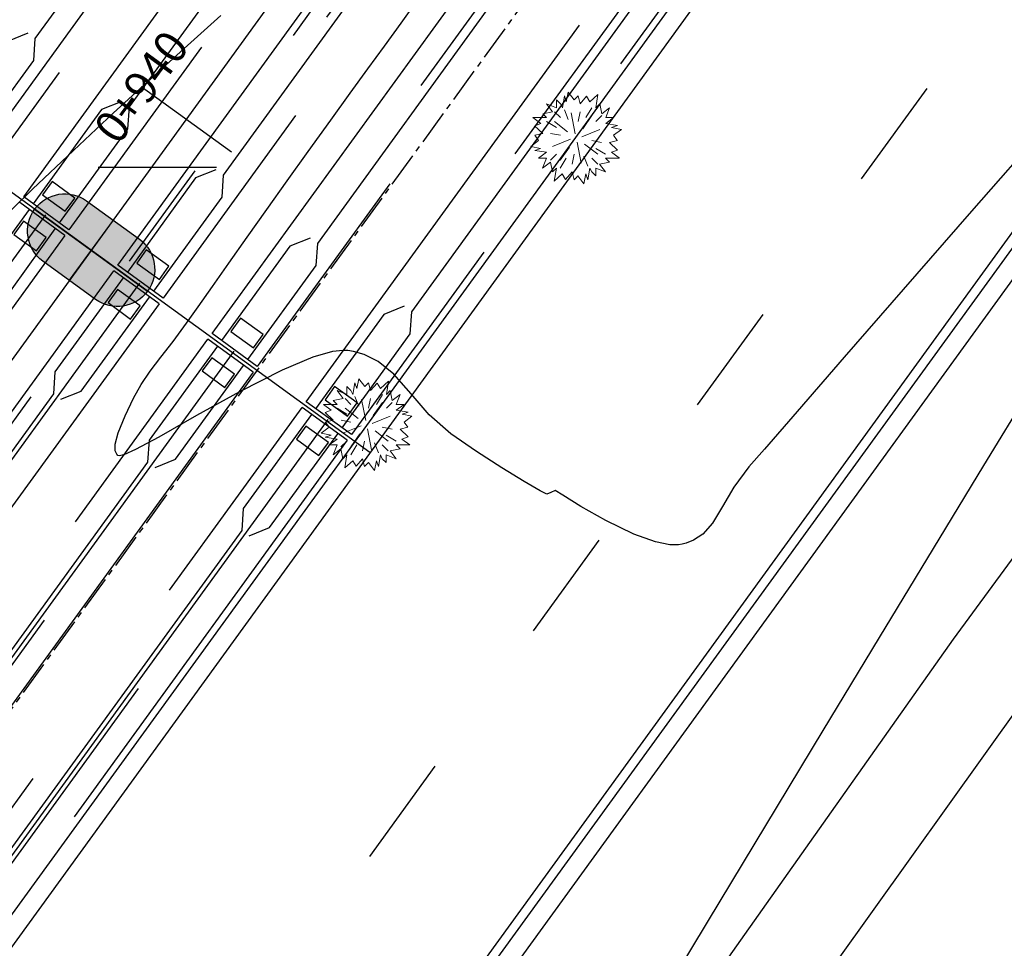
# Model space of a CAD drawing. Units: millimetres. Extents: x 268092 to 550318, y 8654883 to 17327832.
# Drawn here: x 269641 to 269662, y 8665777 to 8665797 of the extents above; entities that cross this region are included whole.
import ezdxf

# ---------------------------------------------------------------- set-up
doc = ezdxf.new("R2010")
doc.units = ezdxf.units.MM
for name, pattern in [('ACAD_ISO03W100', [30, 12, -18]), ('CENTER2', [1.125, 0.75, -0.125, 0.125, -0.125]), ('DASHDOT', [25.4, 12.7, -6.35, 0, -6.35]), ('DASHED', [0.75, 0.5, -0.25])]:
    doc.linetypes.add(name, pattern=pattern)
for name, color, linetype in [('00_Árboles', 7, 'Continuous'), ('01_PTO', 7, 'Continuous'), ('02_TIN', 7, 'Continuous'), ('04_ALI', 7, 'Continuous'), ('Borde de pista proy', 184, 'Continuous'), ('C-ROAD-CNTR', 1, 'CENTER2'), ('C-ROAD-STAN-MAJR', 11, 'Continuous'), ('ENCOFRADO', 3, 'Continuous'), ('Muros Medio Jersey', 2, 'Continuous'), ('PILAR', 3, 'Continuous'), ('Señalizacion', 252, 'Continuous'), ('TOp_Limite Propiedad', 252, 'Continuous'), ('TOP_Veredas', 252, 'Continuous')]:
    doc.layers.add(name, color=color, linetype=linetype)
doc.layers.add('PLANTAS', color=64, linetype='Continuous', lineweight=5)
doc.styles.add('DATOS-02', font='romand.shx')
pattern_1 = [(0, (-0.076174672256207, 0.2886511112296042), (0, 6.985), [5.08, -1.905]), (90, (-0.076174672256207, 0.2886511112296042), (-6.985, 4.277078946022131e-16), [5.08, -1.905])]

# ---------------------------------------------------------------- blocks, each defined once
blk = doc.blocks.new('ARBUST~5')
at = {"layer": 'PLANTAS'}
for p, q in [((-0.06871503003804946, 0.1543103827868748), (-0.05871503003805856, 0.21431038278687)), ((-0.05871503003805856, 0.21431038278687), (-0.04871503003803923, 0.1843103827868759)), ((-0.04871503003803923, 0.1843103827868759), (-0.03871503003804833, 0.2343103827868731)), ((-0.03871503003804833, 0.2343103827868731), (-0.008715030038047189, 0.194310382786874)), ((-0.008715030038047189, 0.194310382786874), (0.001284969961943716, 0.2043103827868791)), ((0.001284969961943716, 0.2043103827868791), (0.01128496996196304, 0.21431038278687)), ((0.01128496996196304, 0.21431038278687), (0.02128496996195395, 0.1743103827868779)), ((0.02128496996195395, 0.1743103827868779), (0.05440996996196645, 0.2124353827868717)), ((0.07128496996196532, 0.1843103827868759), (0.05440996996196645, 0.2124353827868717)), ((0.07128496996196532, 0.1843103827868759), (0.1119099699619426, 0.2211853827868779)), ((0.1012849699619665, 0.1543103827868748), (0.1119099699619426, 0.2211853827868779)), ((-0.1487150300380335, 0.1743103827868779), (-0.0987150300380506, 0.1543103827868748)), ((-0.1187150300380324, 0.1343103827868717), (-0.1487150300380335, 0.1743103827868779)), ((-0.0987150300380506, 0.1543103827868748), (-0.0987150300380506, 0.194310382786874)), ((-0.0987150300380506, 0.194310382786874), (-0.07871503003804037, 0.1743103827868779)), ((-0.07871503003804037, 0.1743103827868779), (-0.06871503003804946, 0.1543103827868748)), ((0.08128496996195622, 0.1543103827868748), (0.05128496996195508, 0.1043103827868705)), ((0.1012849699619665, 0.1543103827868748), (0.1212849699619483, 0.1743103827868779)), ((0.1212849699619483, 0.1743103827868779), (0.1312849699619676, 0.1243103827868737)), ((0.1312849699619676, 0.1243103827868737), (0.1712849699619596, 0.1543103827868748)), ((0.1712849699619596, 0.1543103827868748), (0.1512849699619494, 0.1043103827868705)), ((-0.1787150300380347, 0.07431038278686941), (-0.2187150300380551, 0.1043103827868705)), ((-0.1487150300380335, 0.1043103827868705), (-0.2180900300380415, 0.1043103827868705)), ((-0.1687150300380438, 0.1243103827868737), (-0.1187150300380324, 0.1343103827868717)), ((-0.1487150300380335, 0.1043103827868705), (-0.1687150300380438, 0.1243103827868737)), ((-0.1087150300380415, 0.1343103827868717), (-0.07871503003804037, 0.1043103827868705)), ((-0.05871503003805856, 0.1443103827868768), (-0.03871503003804833, 0.09431038278687964)), ((-0.02434003003804719, 0.1293103827868762), (-0.003715030038051736, 0.02243538278687396)), ((0.01128496996196304, 0.08431038278687453), (0.02128496996195395, 0.1343103827868717)), ((0.08128496996195622, 0.1143103827868757), (0.03503496996194144, 0.04743538278687964)), ((0.1312849699619676, 0.1143103827868757), (0.1012849699619665, 0.08431038278687453)), ((0.1912849699619414, 0.1043103827868705), (0.1512849699619494, 0.07431038278686941)), ((0.1512849699619494, 0.1043103827868705), (0.1912849699619414, 0.1043103827868705)), ((-0.1687150300380438, 0.02431038278687225), (-0.2099650300380347, 0.06306038278687964)), ((-0.1787150300380347, 0.07431038278686941), (-0.2093400300380495, 0.06306038278687964)), ((-0.1487150300380335, 0.08431038278687453), (-0.0987150300380506, 0.05431038278687339)), ((-0.1087150300380415, 0.08431038278687453), (-0.04246503003804492, 0.03243538278687907)), ((0.1512849699619494, 0.07431038278686941), (0.2112849699619517, 0.0643103827868785)), ((0.2112849699619517, 0.0643103827868785), (0.1812849699619505, 0.05431038278687339)), ((0.1812849699619505, 0.05431038278687339), (0.2312849699619619, 0.04431038278687538)), ((-0.2087150300380358, 0.01431038278687424), (-0.1687150300380438, 0.02431038278687225)), ((-0.1893400300380392, -0.0119396172131232), (-0.2087150300380358, 0.01431038278687424)), ((-0.07871503003804037, 0.01431038278687424), (-0.1287150300380517, 0.02431038278687225)), ((0.1212849699619483, 0.04431038278687538), (0.02940996996196077, 0.00743538278687339)), ((0.2312849699619619, 0.04431038278687538), (0.1912849699619414, 0.01431038278687424)), ((0.1912849699619414, 0.01431038278687424), (0.2100349699619528, -0.0119396172131232)), ((-0.2293400300380313, -0.04193961721312434), (-0.1893400300380392, -0.0119396172131232)), ((-0.1793400300380483, -0.05193961721312945), (-0.2293400300380313, -0.04193961721312434)), ((-0.1193400300380461, -0.04193961721312434), (-0.02746503003805856, -0.005064617213129452)), ((-0.07934003003805401, -0.1119396172131246), (-0.03309003003803923, -0.04506461721312149)), ((0.0262849699619494, -0.1269396172131252), (0.005659969961953948, -0.02006461721313002)), ((0.1106599699619437, -0.08193961721313059), (0.04440996996194713, -0.03006461721312093)), ((0.08065996996194258, -0.0119396172131232), (0.1306599699619539, -0.02193961721312832)), ((0.2106599699619665, -0.0119396172131232), (0.170659969961946, -0.02193961721312832)), ((0.170659969961946, -0.02193961721312832), (0.2119099699619653, -0.06068961721312149)), ((-0.2093400300380495, -0.06193961721312036), (-0.1793400300380483, -0.05193961721312945)), ((-0.1493400300380472, -0.07193961721312547), (-0.2093400300380495, -0.06193961721312036)), ((-0.1893400300380392, -0.1019396172131266), (-0.1493400300380472, -0.07193961721312547)), ((-0.129340030038037, -0.1119396172131246), (-0.09934003003803582, -0.08193961721313059)), ((-0.00934003003803241, -0.08193961721313059), (-0.01934003003805174, -0.1319396172131277)), ((0.06065996996196077, -0.1419396172131258), (0.04065996996195054, -0.0919396172131215)), ((0.1506599699619642, -0.08193961721313059), (0.1006599699619528, -0.05193961721312945)), ((0.1806599699619653, -0.07193961721312547), (0.2112849699619517, -0.06068961721312149)), ((0.1806599699619653, -0.07193961721312547), (0.2206599699619574, -0.1019396172131266)), ((-0.1493400300380472, -0.1019396172131266), (-0.1893400300380392, -0.1019396172131266)), ((-0.1693400300380574, -0.1519396172131238), (-0.1493400300380472, -0.1019396172131266)), ((-0.129340030038037, -0.1219396172131226), (-0.1693400300380574, -0.1519396172131238)), ((-0.1193400300380461, -0.1719396172131269), (-0.129340030038037, -0.1219396172131226)), ((-0.07934003003805401, -0.1519396172131238), (-0.04934003003805287, -0.1019396172131266)), ((0.1106599699619437, -0.1319396172131277), (0.08065996996194258, -0.1019396172131266)), ((0.170659969961946, -0.1219396172131226), (0.120659969961963, -0.1319396172131277)), ((0.120659969961963, -0.1319396172131277), (0.1506599699619642, -0.1719396172131269)), ((0.1506599699619642, -0.1019396172131266), (0.2200349699619437, -0.1019396172131266)), ((0.1506599699619642, -0.1019396172131266), (0.170659969961946, -0.1219396172131226)), ((-0.09934003003803582, -0.1519396172131238), (-0.1193400300380461, -0.1719396172131269)), ((-0.09934003003803582, -0.1519396172131238), (-0.1099650300380404, -0.2188146172131269)), ((-0.06934003003803468, -0.1819396172131249), (-0.1099650300380404, -0.2188146172131269)), ((-0.06934003003803468, -0.1819396172131249), (-0.05246503003803582, -0.2100646172131277)), ((-0.01934003003805174, -0.1719396172131269), (-0.05246503003803582, -0.2100646172131277)), ((-0.00934003003803241, -0.211939617213126), (-0.01934003003805174, -0.1719396172131269)), ((0.0106599699619494, -0.19193961721313), (0.0006599699619584953, -0.2019396172131209)), ((0.04065996996195054, -0.2319396172131221), (0.0106599699619494, -0.19193961721313)), ((0.05065996996194144, -0.1819396172131249), (0.04065996996195054, -0.2319396172131221)), ((0.06065996996196077, -0.211939617213126), (0.05065996996194144, -0.1819396172131249)), ((0.07065996996195167, -0.1519396172131238), (0.06065996996196077, -0.211939617213126)), ((0.08065996996194258, -0.1719396172131269), (0.07065996996195167, -0.1519396172131238)), ((0.1006599699619528, -0.19193961721313), (0.08065996996194258, -0.1719396172131269)), ((0.1506599699619642, -0.1719396172131269), (0.1006599699619528, -0.1519396172131238)), ((0.1006599699619528, -0.1519396172131238), (0.1006599699619528, -0.19193961721313)), ((0.0006599699619584953, -0.2019396172131209), (-0.00934003003803241, -0.211939617213126))]:
    blk.add_line(p, q, dxfattribs=at)
blk = doc.blocks.new('AeccTickLine')
at = {"color": 3}
blk.add_line((0, -2), (0, 2), dxfattribs=at)
blk = doc.blocks.new('LOTES')
at = {"layer": 'TOP_Veredas', "elevation": 25.8259623492576, "flags": 128}
blk.add_lwpolyline([(269718.4850077907, 8665797.854385711), (269689.0301854501, 8665814.61940666), (269690.1747592741, 8665816.630332787), (269688.7304895754, 8665817.432315689), (269687.187388314, 8665818.289178384), (269686.2793608278, 8665818.344785444), (269685.2100649069, 8665818.307314867), (269684.4503110874, 8665818.138661798), (269683.5123556447, 8665817.829480762), (269682.4507844115, 8665817.479551885), (269681.8052526081, 8665816.864449343), (269680.5496324655, 8665815.267454367), (269683.0139254243, 8665813.740878541), (269661.0601145637, 8665783.708023973), (269642.2028235308, 8665757.045925433), (269627.9442375, 8665737.410819361), (269613.3027043466, 8665717.015706047), (269589.4503384334, 8665683.776563445), (269570.0335361015, 8665657.325252425), (269552.2006835624, 8665632.50204955), (269533.4656624137, 8665606.615315337), (269508.7566316786, 8665572.13080358), (269482.753048346, 8665536.120132731)], dxfattribs=at)
blk = doc.blocks.new('LOTESS')
at = {"layer": 'TOp_Limite Propiedad', "elevation": 25.41608000004923, "flags": 128}
blk.add_lwpolyline([(269655.2700000011, 8665709.600000001), (269625.7075694622, 8665730.867563942), (269685.7476850117, 8665814.818336574), (269717.5, 8665796.5)], dxfattribs=at)
at = {"layer": 'TOP_Veredas', "linetype": 'Continuous'}
blk.add_blockref('LOTES', (-0.00288748275488615, 8.961744606494904e-05), dxfattribs=at)
blk = doc.blocks.new('VIA_VIADUCTO')
at = {"color": 4, "flags": 128}
for points in [[(-247.3790826736949, -2670.747129812837), (131.9133471091627, -2147.920618098229, 0.0006952909790477476)], [(132.2371196980239, -2148.155503837392), (-247.0553100852994, -2670.982015553862, 0.0004744239473329317)]]:
    blk.add_lwpolyline(points, format="xyb", dxfattribs=at)
at = {"layer": 'C-ROAD-CNTR', "color": 0, "linetype": 'CENTER2', "lineweight": -3, "flags": 128}
blk.add_lwpolyline([(16.48170017264783, -2986.178988168016), (-10.32662104745395, -2971.290820227936), (-22.23898107465357, -2963.955820195377), (-24.77993906888878, -2962.381071226671), (-27.31236785365036, -2960.793921865523, -0.01135019246146818), (-50.47174880793318, -2946.921412054449), (-59.07771878916537, -2941.931042075157), (-67.60538554063533, -2936.793447509408, -0.01132588130689481), (-89.58762066531926, -2921.151677021757), (-226.7138862868887, -2818.821402423084), (-227.6156203981373, -2818.148422904313), (-228.5162459650892, -2817.475900430232), (-229.4155858117738, -2816.80359807238), (-230.3134629373671, -2816.131279917434), (-231.2097003311501, -2815.458711208776), (-232.1041207875242, -2814.78565848805), (-232.9965467245202, -2814.111889731139), (-233.886800002947, -2813.437174499035), (-234.7747017476358, -2812.761284066364), (-235.6600721718278, -2812.083991572261), (-236.5427304031909, -2811.405072161928), (-237.4224943128647, -2810.724303124472), (-238.2991803471232, -2810.041464054957), (-239.1726033623563, -2809.356336982921), (-240.0425764630781, -2808.668706543744), (-240.9089108434855, -2807.978360109031), (-241.7714156323345, -2807.285087957978), (-242.6298977424158, -2806.588683437556), (-243.4841617232887, -2805.888943100348), (-244.334009618673, -2805.185666890815), (-245.1792408284964, -2804.478658301756), (-246.0196519754245, -2803.767724549398), (-246.8550367765129, -2803.052676737309), (-247.6851859201561, -2802.33333004266), (-248.5098869480425, -2801.609503893182), (-249.3289241439779, -2800.881022147834), (-250.142078427074, -2800.147713288665), (-250.9491272527957, -2799.40941061452), (-251.7498445195961, -2798.665952434763), (-252.5440004821867, -2797.917182268575), (-253.3313616733067, -2797.162949049845, -0.06198266376011589), (-256.4336361008463, -2793.319006413221), (-265.4712563682697, -2778.74953748472, 0.003954932243962699), (-265.7246067100205, -2778.348234888166), (-265.7456717445748, -2778.315426876768), (-265.7667182317819, -2778.282610116526), (-265.7877461556927, -2778.249784605578), (-265.8087555005332, -2778.216950351372), (-265.8297462503542, -2778.184107348323), (-265.8507183894981, -2778.151255605742), (-265.8716719019576, -2778.118395121768), (-265.8926067719585, -2778.085525903851), (-265.9135229836684, -2778.052647950128), (-265.9344205211382, -2778.019761266187), (-265.9552993685356, -2777.986865852028), (-265.9761595100281, -2777.95396171324), (-265.9970009297831, -2777.921048849821), (-266.0178236118518, -2777.888127265498), (-266.038627540227, -2777.855196963996), (-266.0594126993674, -2777.822257947177), (-266.0801790730329, -2777.789310218766), (-266.1009266455658, -2777.756353780627), (-266.1216554010171, -2777.723388634622), (-266.1423653234378, -2777.690414782614), (-266.1630563969375, -2777.657432233915), (-266.1837286056252, -2777.624440982938), (-266.2043819335522, -2777.591441040859), (-266.2250163649442, -2777.558432402089), (-266.2456318837358, -2777.525415075943), (-266.2662284740363, -2777.492389064282), (-266.2868061198969, -2777.45935436897), (-266.3073648054269, -2777.426310990006), (-266.3279045147938, -2777.393258936703), (-266.348425231874, -2777.360198209062), (-266.3689269408351, -2777.327128807083, -0.2016102065745213), (-275.2036895201891, -2721.450491277501), (-273.0345814925386, -2710.504978103563), (-269.4117842325359, -2699.603574914858), (-268.8692923056078, -2698.585511026904), (-268.3171355858212, -2697.57116943039), (-267.755637268885, -2696.560474963859), (-267.1851180899539, -2695.553344054148), (-266.6058963247924, -2694.549685008824), (-266.0182878013584, -2693.549398314208), (-265.4226059248322, -2692.552376916632), (-264.819161712192, -2691.558506529778), (-264.2082638388383, -2690.56766590476), (-263.5902186952881, -2689.579727116972), (-262.9653304530075, -2688.594555862248), (-262.3339011409553, -2687.612011710182), (-261.6962307305075, -2686.631948400289), (-261.0526172289392, -2685.654214108363), (-260.403356781695, -2684.678651707247), (-259.7487437822274, -2683.705099053681), (-259.0890709892265, -2682.733389230445), (-258.4246296508354, -2681.763350836933), (-257.7557096359087, -2680.794808225706), (-257.0825995711493, -2679.827581776306), (-256.4055869842414, -2678.861488152295), (-255.7249584527453, -2677.896340541542), (-255.0409997578245, -2676.931948943064), (-254.353996042395, -2675.968120379373), (-253.6642319745151, -2675.004659190774), (-252.9719919141498, -2674.041367251426), (-252.277560083603, -2673.07804425247), (-251.5812207413255, -2672.114487932995), (-250.8832583586336, -2671.150494333357), (-250.1839577988139, -2670.185858050361), (-249.4836044984404, -2669.220372501761), (129.8088252815651, -2146.393860790879), (131.2299236845574, -2144.434684040025), (132.6512918916414, -2142.473346563056), (134.072076814191, -2140.509231584147), (135.4914217494661, -2138.541723094881), (136.908465579676, -2136.570206968114), (138.3223419755814, -2134.594072094187), (139.7321786054526, -2132.612711526453), (141.1370963540976, -2130.625523619354), (142.5362085531815, -2128.631913224235), (143.9286202257499, -2126.631292844191), (145.3134273480391, -2124.623083870858), (146.6897161299712, -2122.60671777837), (148.0565623192233, -2120.581637389958), (149.4130305290455, -2118.547298129648), (150.7581735955901, -2116.503169320524), (152.0910319647519, -2114.448735497892), (153.410633114283, -2112.383497748524), (154.71599101217, -2110.3069750797), (156.0061056157574, -2108.218705821782), (157.2799624143518, -2106.118249043822), (158.5365320184501, -2104.00518601574), (159.774769799842, -2101.879121694714), (160.9936155853211, -2099.739686222747), (162.1919934073812, -2097.586536504328), (163.3688113173121, -2095.419357752427), (164.522961261624, -2093.237865114585), (165.6533190286136, -2091.041805298999), (166.7587442665244, -2088.830958252773), (167.8380805795314, -2086.605138843879), (168.8901557030622, -2084.364198587835), (169.9137817652081, -2082.108027398586, 0.07615580361697512), (184.6629086732864, -2028.242165418342), (184.9314293041825, -2025.779237197712), (185.1677100813249, -2023.314922548831), (185.3728292630403, -2020.849731875584), (185.5478712380864, -2018.384134599939), (185.6939254100434, -2015.918560516089), (185.81208516896, -2013.453401193023), (185.9034469455946, -2010.989011377096), (185.9691093461006, -2008.525710426271), (186.0101723653497, -2006.063783740625), (186.0277366731898, -2003.603484204039), (186.0229029736365, -2001.14503364265), (185.9967714304803, -1998.688624279574), (185.9504411595408, -1996.234420193359), (185.885009782156, -1993.782558785751), (185.8015730367624, -1991.333152232692), (185.7012244469952, -1988.88628895022), (185.5850550408941, -1986.4420350492), (185.4541531199939, -1984.000435793772), (185.3096040733508, -1981.56151705049), (185.1524902347592, -1979.125286707655), (184.9838907794328, -1976.691736159846), (184.8048816556111, -1974.260841695592), (184.6165355513222, -1971.832565946504), (184.4199218890863, -1969.406859302893), (184.216106848151, -1966.983661321923), (184.0061534108245, -1964.562902133912), (183.7911214283085, -1962.144503839314), (183.5720677050995, -1959.728381911293), (183.3500460970681, -1957.314446566626), (183.1261076214141, -1954.902604151517), (182.9013005747111, -1952.492758512497), (121.1892807719414, -1291.480064736679), (120.4966627940303, -1280.296023411676), (120.3547800668748, -1277.918223286048), (120.222435743839, -1275.54017351754, -0.01158179691866665), (118.5164594478556, -1248.027401972562), (118.354009463219, -1245.651218956336), (118.201055657235, -1243.274105312303), (117.5067091893288, -1232.090171167627), (107.2842152162339, -899.9167622346431, 0.03207939879460203), (99.9427000565338, -822.7899594139308), (63.25846118154004, -594.0753015615046), (61.83031272201333, -582.9612162653357), (61.53203973901691, -580.5979352034628), (61.24326797371032, -578.2337764557451, -0.0230083072325679), (55.50449246814242, -523.7954293750226), (55.30177228647517, -521.4225932471454), (55.10853080835659, -519.048696955666), (54.07690254691988, -506.0169816575944), (28.33744397468399, -1.971948901191354)], format="xyb", dxfattribs=at)
blk = doc.blocks.new('*U17')
at = {"color": 8, "linetype": 'DASHDOT', "lineweight": -3, "ltscale": 2}
for p, q in [((49.21314900705839, -9.763749212205711), (-0.6076585541341043, -3.602664776229407)), ((48.90632364069214, -12.24484941061653), (-0.9144839205003582, -6.083764974640227)), ((48.59949827437161, -14.72594960865764), (-1.221309286820892, -8.564865172681333)), ((48.29267290800535, -17.20704980706846), (-1.528134653187147, -11.04596537109215)), ((47.98584754163909, -19.68815000547928), (-1.834960019553402, -13.52706556950297))]:
    blk.add_line(p, q, dxfattribs=at)
at = {"color": 8, "linetype": 'DASHED', "ltscale": 20}
for p, q in [((-0.7539967811564936, -6.708182361252521), (-0.6067201872725986, -5.517254316584689)), ((-1.060822147477026, -9.189282559293627), (-0.9135455535931326, -7.998354514625797)), ((-1.36764751384328, -11.67038275770445), (-1.220370919959385, -10.47945471303662)), ((-1.674472880209535, -14.15148295611527), (-1.52719628632564, -12.96055491144744))]:
    blk.add_line(p, q, dxfattribs=at)
at = {"color": 8, "linetype": 'DASHED', "lineweight": -3, "ltscale": 20}
for points in [[(49.14256043680336, -9.40236230807954), (46.6614603756982, -9.095536117871626), (46.23380184066873, -9.294553809200947), (2.516816155054622, -3.888292513898722), (2.150522697870458, -3.591090128574607), (-0.330577434097288, -3.284263899574126)], [(-0.4164887461619045, -3.978971934103315), (2.064611392037341, -4.285798158243914), (2.492269602363455, -4.086780389223458), (46.20925525513886, -9.493041748030706), (46.57554906640642, -9.79024415274372), (49.04790890574457, -10.09598947553082)], [(49.02596648803874, -10.34518034256813), (-0.4471714583402898, -4.227082514054515)], [(-0.6067201872725986, -5.517254316584689), (48.86641771231893, -11.63535249403392)], [(48.83573507043711, -11.88346250649036), (46.35463500933194, -11.57663631628245), (45.92697647430247, -11.77565400761177), (2.209990788688367, -6.369392712309542), (1.843697331504205, -6.072190326985427), (-0.6374028004635424, -5.765364097984947)], [(-0.7233141125281586, -6.460072132514136), (1.757786025671087, -6.766898356654733), (2.185444235997201, -6.567880587634277), (45.90242988877262, -11.97414194644152), (46.26872370004017, -12.27134435115454), (48.74108353937831, -12.57708967394163)], [(48.71914112167249, -12.82628054097895), (-0.7539968247065444, -6.708182712465336)], [(-0.9135455535931326, -7.998354514625797), (48.5595923459984, -14.11645269207503)], [(48.52890970411659, -14.36456270453147), (46.04780964301141, -14.05773651432355), (45.62015110798195, -14.25675420565287), (1.903165422367833, -8.850492910350647), (1.536871965183671, -8.553290525026535), (-0.9442281667840761, -8.246464296026053)], [(-1.030139478848691, -8.941172330555242), (1.450960659350554, -9.247998554695842), (1.878618869676666, -9.048980785675385), (45.59560452245208, -14.45524214448263), (45.96189833371964, -14.75244454919564), (48.43425817305778, -15.05818987198275)], [(48.41231575535195, -15.30738073902006), (-1.060822191027077, -9.189282910506444)], [(-1.220370919959385, -10.47945471303662), (48.25276697963213, -16.59755289048586)], [(48.22208433775032, -16.84566290294229), (45.74098427664516, -16.53883671273438), (45.31332574161569, -16.7378544040637), (1.59634005600158, -11.33159310876147), (1.230046598817417, -11.03439072343735), (-1.251053533150329, -10.72756449443687)], [(-1.336964845214946, -11.42227252896606), (1.1441352929843, -11.72909875310666), (1.571793503310413, -11.5300809840862), (45.28877915608582, -16.93634234289345), (45.65507296735339, -17.23354474760646), (48.12743280669153, -17.53929007039357)], [(48.1054903889857, -17.78848093743088), (-1.367647557393332, -11.67038310891727)], [(-1.52719628632564, -12.96055491144744), (47.94594161326589, -19.07865308889667)], [(47.91525897138407, -19.32676310135311), (45.4341589102789, -19.01993691114519), (45.00650037524944, -19.21895460247452), (1.289514689635324, -13.81269330717229), (0.9232212324511628, -13.51549092184818), (-1.557878899516584, -13.20866469284769)], [(-1.6437902115812, -13.90337272737688), (0.837309926618045, -14.21019895151748), (1.264968136944159, -14.01118118249703), (44.98195378971957, -19.41744254130428), (45.34824760098714, -19.71464494601728), (47.82060744032528, -20.02039026880439)], [(47.79866502261945, -20.2695811358417), (-1.674472923759586, -14.15148330732808)]]:
    blk.add_lwpolyline(points, dxfattribs=at)
at = {"color": 8, "lineweight": -3}
for points in [[(-0.09690226183990923, -6.487156663368417), (-0.0232641737291252, -5.891692614270968), (-0.3706182009083243, -5.84873706117685), (-0.4442562890191079, -6.444201110274298)], [(-0.4037276281604429, -8.968256861409525), (-0.3300895400496592, -8.372792812312078), (-0.6774435672288579, -8.329837259217959), (-0.7510816553396416, -8.925301308315406)], [(-0.710552994526697, -11.44935705982034), (-0.6369149064159129, -10.8538930107229), (-0.9842689335951125, -10.81093745762878), (-1.057907021705895, -11.40640150672623)], [(-1.017378360892951, -13.93045725823116), (-0.9437402727821683, -13.33499320913372), (-1.291094299961368, -13.2920376560396), (-1.36473238807215, -13.88750170513705)]]:
    blk.add_lwpolyline(points, close=True, dxfattribs=at)
blk = doc.blocks.new('*U111')
at = {"color": 8, "linetype": 'DASHDOT', "lineweight": -3, "ltscale": 2}
for p, q in [((48.90632365148103, -12.24484941211366), (-0.914483920520016, -6.083764974637272)), ((48.59949828515249, -14.72594961015378), (-1.221309286848567, -8.564865172677385)), ((48.29267291877822, -17.20704980856361), (-1.528134653222838, -11.04596537108722)), ((47.98584755240393, -19.68815000697343), (-1.834960019597111, -13.52706556949705))]:
    blk.add_line(p, q, dxfattribs=at)
at = {"color": 8, "linetype": 'DASHED', "lineweight": -3, "ltscale": 20}
for p, q in [((48.71914112934004, -12.82628054208971), (48.86641772357193, -11.63535249558807)), ((48.4123157630115, -15.30738074012982), (48.55959235724339, -14.1164526936282)), ((48.10549039663723, -17.78848093853966), (48.25276699086911, -16.59755289203802)), ((47.79866503026297, -20.26958113694948), (47.94594162449484, -19.07865309044785))]:
    blk.add_line(p, q, dxfattribs=at)
for points in [[(48.83573508122717, -11.88346250798726), (46.354635020123, -11.57663631777133), (45.92697648509289, -11.77565400909927), (2.209990788667786, -6.369392712316683), (1.843697331484585, -6.072190326991385), (-0.6374028004821715, -5.765364097982888)], [(-0.7233141125490323, -6.460072132511799), (1.757786025649222, -6.766898356660413), (2.185444235975978, -6.567880587641339), (45.90242989956238, -11.97414194792894), (46.26872371082898, -12.27134435264315), (48.74108355016613, -12.57708967543823)], [(48.7191411324595, -12.82628054247547), (-0.7539968247282197, -6.7081827124629)], [(-0.9135455536189768, -7.998354514622845), (48.55959235678124, -14.11645269357104)], [(48.52890971489862, -14.36456270602738), (46.04780965379445, -14.05773651581144), (45.62015111876434, -14.25675420713938), (1.903165422339236, -8.850492910356799), (1.536871965156034, -8.553290525031501), (-0.944228166810722, -8.246464296023001)], [(-1.030139478877582, -8.941172330551915), (1.450960659320672, -9.24799855470053), (1.878618869647427, -9.048980785681454), (45.59560453323383, -14.45524214596906), (45.96189834450043, -14.75244455068326), (48.43425818383758, -15.05818987347835)], [(48.41231576613095, -15.3073807405156), (-1.06082219105677, -9.189282910503017)], [(-1.220370919993246, -10.47945471303267), (48.25276699040697, -16.59755289198087)], [(48.22208434852435, -16.84566290443721), (45.74098428742018, -16.53883671422128), (45.31332575239007, -16.73785440554922), (1.596340055964965, -11.33159310876663), (1.230046598781763, -11.03439072344133), (-1.251053533184992, -10.72756449443283)], [(-1.336964845251853, -11.42227252896174), (1.144135292946401, -11.72909875311036), (1.571793503273157, -11.53008098409128), (45.28877916685956, -16.93634234437889), (45.65507297812616, -17.23354474909308), (48.12743281746331, -17.53929007188818)], [(48.10549039975668, -17.78848093892543), (-1.367647557431042, -11.67038310891285)], [(-1.527196286367518, -12.9605549114425), (47.94594162403271, -19.0786530903907)], [(47.91525898215008, -19.32676310284703), (45.4341589210459, -19.01993691263111), (45.00650038601579, -19.21895460395905), (1.289514689590693, -13.81269330717645), (0.9232212324074917, -13.51549092185116), (-1.557878899559264, -13.20866469284266)], [(-1.643790211626125, -13.90337272737157), (0.8373099265721291, -14.21019895152019), (1.264968136898885, -14.01118118250111), (44.98195380048529, -19.41744254278872), (45.34824761175189, -19.71464494750292), (47.82060745108905, -20.02039027029801)], [(47.79866503338241, -20.26958113733525), (-1.674472923805312, -14.15148330732267)]]:
    blk.add_lwpolyline(points, dxfattribs=at)
at = {"color": 8, "lineweight": -3}
for points in [[(48.48303954960814, -12.49479763194696), (48.55667763772085, -11.89933358284975), (48.2093236103132, -11.85637803160308), (48.13568552220048, -12.45184208070029)], [(48.1762141832796, -14.97589782998709), (48.24985227139231, -14.38043378088987), (47.90249824398464, -14.33747822964319), (47.82886015587194, -14.93294227874041)], [(47.86938881690532, -17.45699802839691), (47.94302690501803, -16.8615339792997), (47.59567287761036, -16.81857842805303), (47.52203478949766, -17.41404247715024)], [(47.56256345053104, -19.93809822680674), (47.63620153864375, -19.34263417770953), (47.2888475112361, -19.29967862646285), (47.21520942312339, -19.89514267556007)]]:
    blk.add_lwpolyline(points, close=True, dxfattribs=at)
blk = doc.blocks.new('*U116')
h = blk.add_hatch()
h.set_pattern_fill('ANGLE', color=6)
h.set_pattern_definition(pattern_1)
h.paths.add_polyline_path([(1.423825327743793, 2.088660173743313), (0.8238253277670763, 2.088660173743313, 0.4142135623730951), (-0.07617467260545285, 1.188660173370784), (1.423825327743793, 1.188660174302107)])
h.paths.add_polyline_path([(2.02382532772051, 2.088660173743313), (1.423825327743793, 2.088660173743313), (1.423825327743793, 1.188660174302107), (2.923825328093039, 1.188660175233429, 0.4142135617669218)])
h.paths.add_polyline_path([(2.923825328093039, 1.188660175233429), (1.423825327743793, 1.188660174302107), (1.423825327743793, 0.2886601729982552), (2.02382532772051, 0.2886601729982552, 0.4142135629792686)])
h.paths.add_polyline_path([(1.423825327743793, 1.188660174302107), (-0.07617467260545274, 1.188660173370784, 0.4142135623730951), (0.8238253277670763, 0.2886601729982552), (1.423825327743793, 0.2886601729982552)])
h = blk.add_hatch(color=6)
h.dxf.hatch_style = 1
edge = h.paths.add_edge_path()
edge.add_line((0.09679278979027806, -1.058598675519679), (-1.036381945188929, -0.2364581644910468))
edge.add_arc((-0.5665873674896031, 0.411070255514316), 0.7999999999689558, 54.03837804062772, 234.03837804062772, ccw=False)
edge.add_line((-0.09679278979027778, 1.058598675519679), (1.03638194522539, 0.2364581645413019))
edge.add_arc((0.5665873675078339, -0.4110702554891886), 0.8, -125.96162195937228, 54.038378040627606, ccw=False)
at = {"layer": 'PILAR'}
h = blk.add_hatch(dxfattribs=at)
h.set_pattern_fill('ANGLE', color=256)
h.set_pattern_definition([(0, (-269057.8630237612, -8664706.071048979), (0, 6.985), [5.08, -1.905]), (90, (-269057.8630237612, -8664706.071048979), (-6.985, 4.277078946022131e-16), [5.08, -1.905])])
h.paths.add_polyline_path([(2.02382532772051, 2.088660173743313), (0.8238253277670761, 2.088660173743313, 1), (0.8238253277670761, 0.2886601729982552), (2.02382532772051, 0.2886601729982552, 1)])
h = blk.add_hatch(dxfattribs=at)
h.set_pattern_fill('ANGLE', color=256)
h.set_pattern_definition(pattern_1)
h.paths.add_polyline_path([(1.423825327743793, 2.088660173743313), (0.8238253277670763, 2.088660173743313, 0.4142135623730951), (-0.07617467260545285, 1.188660173370784), (1.423825327743793, 1.188660174302107)])
h.paths.add_polyline_path([(2.02382532772051, 2.088660173743313), (1.423825327743793, 2.088660173743313), (1.423825327743793, 1.188660174302107), (2.923825328093039, 1.188660175233429, 0.4142135617669217)])
h.paths.add_polyline_path([(2.923825328093039, 1.188660175233429), (1.423825327743793, 1.188660174302107), (1.423825327743793, 0.2886601729982552), (2.02382532772051, 0.2886601729982552, 0.4142135629792686)])
h.paths.add_polyline_path([(1.423825327743793, 1.188660174302107), (-0.07617467260545274, 1.188660173370784, 0.4142135623730951), (0.8238253277670763, 0.2886601729982552), (1.423825327743793, 0.288660172998255)])
at = {"layer": 'PILAR', "color": 1}
for p, q in [((-1.214115787839853, 0.88086483342551), (1.214115787086031, -0.8808648328785968)), ((0.4697945781195946, 0.6475284197388036), (-0.4697945781195944, -0.6475284197388035))]:
    blk.add_line(p, q, dxfattribs=at)
at = {"layer": 'PILAR'}
blk.add_lwpolyline([(0.09679278979027806, -1.058598675519679), (-1.036381945188929, -0.2364581644910468, -0.9999999999999999), (-0.09679278979027778, 1.058598675519679), (1.03638194522539, 0.2364581645413019, -0.9999999999999999)], format="xyb", close=True, dxfattribs=at)
blk = doc.blocks.new('viaductoo')
at = {"layer": 'ENCOFRADO'}
blk.add_line((268648.5160403763, 8665787.72681864), (268623.2624319955, 8665806.04880717), dxfattribs=at)
blk.add_blockref('VIA_VIADUCTO', (268627.977187891, 8668089.838545438))
at = {"color": 5, "rotation": 61.09011527184735}
for name, p in [('*U17', (268636.5422601947, 8665796.414031222)), ('*U111', (268607.1815426921, 8665755.942457555))]:
    blk.add_blockref(name, p, dxfattribs=at)
at = {"layer": 'ENCOFRADO'}
blk.add_blockref('*U116', (268642.5264024915, 8665792.072418483), dxfattribs=at)

msp = doc.modelspace()

# ---------------------------------------------------------------- linework, layer by layer
at = {"layer": '01_PTO', "color": 3}
msp.add_lwpolyline([(269368.9944363394, 8665386.789490735), (269372.3816586102, 8665392.479898443), (269765.4376426865, 8665934.237791058, 0.0004999998388709888), (269770.1574912946, 8665940.756969806, 0.001000000380189186), (269772.550024808, 8665944.082557706, 0.002000001352524602), (269776.5229269571, 8665949.675317135, 0.002500006632910356), (269779.7106649304, 8665954.249423979, 0.003500010423761217), (269783.4969800974, 8665959.823861402, 0.00400002492461683), (269786.7863306394, 8665964.826467307, 0.005000034361399475), (269790.4031450779, 8665970.548875462, 0.00550006287267199), (269793.6289121755, 8665975.898088656, 0.006500079243665286), (269797.0251052448, 8665981.848294908, 0.007000126362602476), (269800.07246775, 8665987.538898163, 0.1055743101874075), (269824.8023586221, 8666077.849574598, 0.007000126499259815), (269825.0792655078, 8666084.29881536, 0.006500079385405448), (269825.1882636543, 8666091.149158502), (269825.6559428431, 8666100.796830561)], format="xyb", dxfattribs=at)
at = {"layer": '02_TIN', "color": 56, "linetype": 'Continuous', "lineweight": -3, "elevation": 26}
for points in [[(269663.0574429719, 8665794.743876413), (269661.4486911775, 8665792.90921015), (269659.9811525465, 8665791.22907915), (269658.711806707, 8665789.771492193), (269657.6976332877, 8665788.604458053), (269656.9956119166, 8665787.795985507), (269656.6627222222, 8665787.414083334), (269656.3389409201, 8665786.978110705), (269656.09960494, 8665786.565042369), (269655.8787503516, 8665786.20362609), (269655.6710455219, 8665785.971001042), (269655.475007343, 8665785.839154487), (269655.3172283348, 8665785.77500282), (269655.2286296296, 8665785.75074074), (269655.1481510596, 8665785.737728352), (269654.9668361447, 8665785.739443043), (269654.6540635246, 8665785.801870234), (269654.1891366358, 8665785.970254248), (269653.5915662818, 8665786.260617748), (269653.0542710281, 8665786.565902172), (269652.6613691283, 8665786.80699484), (269652.496978836, 8665786.904783068), (269652.4095509903, 8665786.86465196), (269652.3234596774, 8665786.82708871), (269652.1768914355, 8665786.902603732), (269651.8317308113, 8665787.103275403), (269651.353459382, 8665787.3956109), (269650.8075587248, 8665787.7461174), (269650.2595104167, 8665788.121302083), (269649.7939329686, 8665788.535632178), (269649.4068152218, 8665788.984361615), (269649.0306942481, 8665789.405177614), (269648.6923800584, 8665789.679858549), (269648.3941500494, 8665789.828781903), (269648.1660466983, 8665789.893402157), (269648.0415909091, 8665789.91381818), (269647.9437913973, 8665789.918920029), (269647.7133470605, 8665789.892573716), (269647.2933186523, 8665789.773061141), (269646.6301757541, 8665789.496259885), (269645.712050916, 8665789.0297889), (269644.7939965748, 8665788.51798887), (269643.982274233, 8665788.055708932), (269643.4808631293, 8665787.785278061), (269643.2268226153, 8665787.672303516), (269643.1283173739, 8665787.651154103), (269643.1028715596, 8665787.659105858), (269643.0766196543, 8665787.687358392), (269643.0447537412, 8665787.760062497), (269643.0423250424, 8665787.90463392), (269643.1063489573, 8665788.149740508), (269643.2571313441, 8665788.510355273), (269643.4381142646, 8665788.89247598), (269643.5996831775, 8665789.185430726), (269643.7968149658, 8665789.471918091), (269644.0272496989, 8665789.773054175), (269644.2887274463, 8665790.109955084), (269644.5789882774, 8665790.503736913), (269644.828043745, 8665790.856323766), (269645.1345973514, 8665791.291192237), (269645.4889421801, 8665791.793849185), (269645.8813713142, 8665792.349801464), (269646.3021778369, 8665792.944555933), (269646.7416548315, 8665793.563619439), (269647.1900953811, 8665794.192498846), (269647.6756051016, 8665794.868112216), (269648.0970769778, 8665795.449288636), (269648.4758284906, 8665795.968879636), (269648.8331771204, 8665796.45973676), (269649.1904403482, 8665796.954711542), (269649.5689356546, 8665797.486655524)], [(269645.3142415317, 8665797.117599504), (269644.5975120563, 8665796.470204225), (269643.8230070724, 8665795.766942881), (269643.001782664, 8665795.01379407), (269642.1448949159, 8665794.216736399), (269641.263399912, 8665793.38174846), (269640.4134433374, 8665792.548883168)], [(269654.593979443, 8665775.666763099), (269655.7946219476, 8665777.662616655), (269657.0247843487, 8665779.704795336), (269658.258168491, 8665781.748677058), (269659.4684762192, 8665783.749639759), (269660.629409378, 8665785.663061356), (269661.714669812, 8665787.444319785), (269662.6979593661, 8665789.048792968)]]:
    msp.add_lwpolyline(points, dxfattribs=at)
at = {"layer": '04_ALI', "color": 210, "linetype": 'Continuous', "lineweight": -3}
msp.add_line((269374.9320849171, 8665423.201916078), (269754.2245146949, 8665946.028427787), dxfattribs=at)
at = {"layer": 'Borde de pista proy', "color": 251}
for points in [[(269765.1939506057, 8665934.242479175), (269376.3539711064, 8665398.29560038, 0.06163987783907777), (269355.4568518485, 8665360.451677607), (269354.412619952, 8665357.847853787)], [(269765.6795969207, 8665933.890133241), (269376.8396174215, 8665397.943254447, 0.06163987783968627), (269356.0137383429, 8665360.228345048), (269354.9695064463, 8665357.624521228)]]:
    msp.add_lwpolyline(points, format="xyb", dxfattribs=at)
at = {"layer": 'Muros Medio Jersey', "ltscale": 1.5}
for points in [[(269380.5981052173, 8665419.091415625), (269759.8905350001, 8665941.91792734, 0.0006952909790477476)], [(269760.214307589, 8665941.6830416), (269380.9218778057, 8665418.856529884, 0.0004744239473329317)]]:
    msp.add_lwpolyline(points, format="xyb", dxfattribs=at)
at = {"layer": 'Señalizacion', "linetype": 'ACAD_ISO03W100', "ltscale": 0.2}
for points in [[(269351.3497442333, 8665359.076182868), (269352.3939761298, 8665361.680006688, -0.06163987783703292), (269373.6829163736, 8665400.233503012), (269762.5228958729, 8665936.180381808, 0.0006944441526160287), (269768.4177755184, 8665944.329213794, 0.001388890252039887), (269771.398474286, 8665948.485967498, 0.002777781240398357), (269776.3304491173, 8665955.486342523, 0.003472239703806522), (269780.2642684923, 8665961.220874384, 0.004861139510629818), (269784.9011858134, 8665968.227894751, 0.005555622916364405), (269788.8874989453, 8665974.533360457, 0.00694453634689712), (269793.21363711, 8665981.770789832, 0.00763905715915373), (269797.0064948873, 8665988.55799425, 0.009027990487915676), (269800.9147475616, 8665996.13409126, 0.009722561117134576), (269804.3246503933, 8666003.400544874, 0.07616477309013726), (269820.3804378342, 8666062.03440751, 0.02414853369138585), (269821.8743037982, 8666084.587548058, 0.00688184954607773)], [(269448.8281404491, 8665226.538132139), (269396.9571684243, 8665265.246768933, -0.001254958834009406), (269390.5337545873, 8665270.06537972, -0.00249504759259502), (269387.3425076805, 8665272.49695239, -0.005014669941149487), (269382.0447088146, 8665276.66084428, -0.006235453206743761), (269377.884965286, 8665280.084426625, -0.008774207176951104), (269372.9824440958, 8665284.37252124, -0.009976348796324258), (269368.8386670504, 8665288.280676952, -0.01253369124636885), (269364.356916464, 8665292.906001072, -0.01371782515402311), (269360.5107577115, 8665297.316679647, -0.01629324192183912), (269356.5901806598, 8665302.398468366, -0.01745997342498571), (269353.2776902968, 8665307.349867195, -0.2046142539319662), (269343.4903652136, 8665371.654304065, -0.01745997360576786), (269345.179748458, 8665377.367002796, -0.01629324208135506), (269347.4108899377, 8665383.385101235, -0.01371782527900066), (269349.770647476, 8665388.740338584, -0.01253369137816569), (269352.6733556656, 8665394.489599112, -0.009976348979944847), (269355.4667620664, 8665399.453614596, -0.008774207300391036), (269358.8715177607, 8665405.006101277, -0.006235453009423434), (269361.8243349208, 8665409.512236368, -0.005014669837565526), (269365.6434211344, 8665415.063745044, -0.002495047645150296), (269367.9667340938, 8665418.334649961, -0.001254958843869271), (269372.6656768007, 8665424.846116262), (269751.9581065852, 8665947.67262798, 0.0001700501365430445)], [(269375.5796300958, 8665422.732144598), (269754.8720598849, 8665945.558656324, 0.0001700501365631546)]]:
    msp.add_lwpolyline(points, format="xyb", dxfattribs=at)

# ---------------------------------------------------------------- block references
msp.add_blockref('LOTESS', (0, 0))
at = {"color": 4}
msp.add_blockref('viaductoo', (1000, 0), dxfattribs=at)
at = {"layer": '00_Árboles', "xscale": 4.231523550085399, "yscale": 4.231523550085399, "zscale": 4.231523550085399}
for p in [(269652.9453145448, 8665794.47993176), (269652.9453145448, 8665794.47993176), (269648.4430685451, 8665788.317271916), (269648.4430685451, 8665788.317271916)]:
    msp.add_blockref('ARBUST~5', p, dxfattribs=at)
at = {"layer": 'C-ROAD-STAN-MAJR', "color": 11, "linetype": 'Continuous', "lineweight": -3, "xscale": 0.5999999999999999, "yscale": 0.5999999999999999, "zscale": 0.5999999999999999, "rotation": 54.04042184571129}
msp.add_blockref('AeccTickLine', (269644.5721335725, 8665794.880744833), dxfattribs=at)

# ---------------------------------------------------------------- texts
at = {"layer": 'C-ROAD-STAN-MAJR', "color": 11, "linetype": 'Continuous', "lineweight": -3, "insert": (269644.0646200395, 8665795.248928232), "char_height": 0.7000000000000001, "attachment_point": 8, "rotation": 54.04042184571128, "style": 'DATOS-02'}
msp.add_mtext('0+940', dxfattribs=at)

doc.saveas('drawing.dxf')
